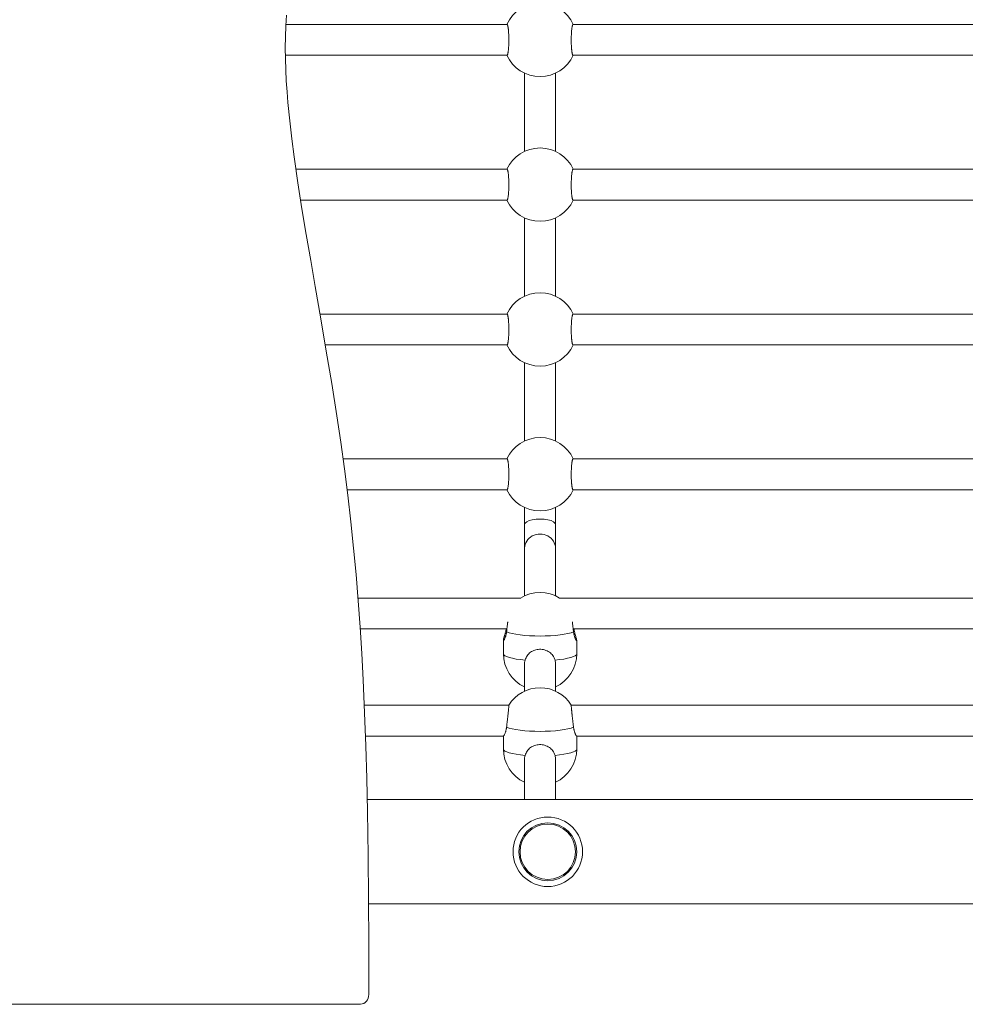
# Model space of a CAD drawing. Units: millimetres. Extents: x 1685 to 9457, y 2621 to 12711.
# Drawn here: x 4439 to 4928, y 7102 to 7612 of the extents above; entities that cross this region are included whole.
import ezdxf

# ---------------------------------------------------------------- set-up
doc = ezdxf.new("R2010")
doc.units = ezdxf.units.MM

msp = doc.modelspace()

# ---------------------------------------------------------------- linework, layer by layer
at = {"color": 7, "linetype": 'Continuous', "lineweight": 15}
for p, q in [((4576.75, 7614.75), (4576.45, 7609.11)), ((4576.45, 7609.11), (4576.25, 7603.4)), ((4691, 7609.9), (4576.49, 7609.9)), ((4973, 7609.9), (4725.24, 7609.9)), ((4576.25, 7603.4), (4576.18, 7597.69)), ((4576.18, 7597.69), (4576.24, 7592.02)), ((4576.22, 7593.9), (4691, 7593.9)), ((4725.24, 7593.9), (4973, 7593.9)), ((4576.24, 7592.02), (4576.42, 7586.35)), ((4576.42, 7586.35), (4576.71, 7580.68)), ((4700.12, 7584.67), (4700.12, 7544.13)), ((4716.12, 7544.13), (4716.12, 7584.67)), ((4576.71, 7580.68), (4577.09, 7575.02)), ((4577.09, 7575.02), (4577.55, 7569.37)), ((4577.55, 7569.37), (4578.47, 7560.02)), ((4578.47, 7560.02), (4579.56, 7550.69)), ((4579.56, 7550.69), (4580.77, 7541.38)), ((4580.77, 7541.38), (4582.71, 7527.9)), ((4691, 7534.9), (4581.7, 7534.9)), ((4973, 7534.9), (4725.24, 7534.9)), ((4582.71, 7527.9), (4584.81, 7514.45)), ((4584.11, 7518.9), (4691, 7518.9)), ((4725.24, 7518.9), (4973, 7518.9)), ((4584.81, 7514.45), (4587.03, 7501.02)), ((4700.12, 7509.67), (4700.12, 7469.13)), ((4716.12, 7469.13), (4716.12, 7509.67)), ((4587.03, 7501.02), (4589.32, 7487.61)), ((4589.32, 7487.61), (4591.65, 7474.2)), ((4591.65, 7474.2), (4594.56, 7457.45)), ((4691, 7459.9), (4594.13, 7459.9)), ((4594.56, 7457.45), (4597.42, 7440.69)), ((4973, 7459.9), (4725.24, 7459.9)), ((4596.87, 7443.9), (4691, 7443.9)), ((4597.42, 7440.69), (4600.2, 7423.9)), ((4725.24, 7443.9), (4973, 7443.9)), ((4700.12, 7434.67), (4700.12, 7394.13)), ((4716.12, 7394.13), (4716.12, 7434.67)), ((4600.2, 7423.9), (4602.85, 7407.09)), ((4602.85, 7407.09), (4604.87, 7393.45)), ((4604.87, 7393.45), (4606.76, 7379.77)), ((4691, 7384.9), (4606.05, 7384.9)), ((4973, 7384.9), (4725.24, 7384.9)), ((4606.76, 7379.77), (4608.51, 7366.07)), ((4608.14, 7368.9), (4691, 7368.9)), ((4725.24, 7368.9), (4973, 7368.9)), ((4608.51, 7366.07), (4610.1, 7352.35)), ((4700.12, 7359.67), (4700.12, 7350.9)), ((4716.12, 7350.9), (4716.12, 7359.67)), ((4610.1, 7352.35), (4611.54, 7338.61)), ((4700.12, 7350.9), (4700.12, 7338.71)), ((4716.12, 7338.71), (4716.12, 7350.9)), ((4611.54, 7338.61), (4612.81, 7325.01)), ((4700.12, 7338.71), (4700.12, 7313.97)), ((4716.12, 7313.97), (4716.12, 7338.71)), ((4612.81, 7325.01), (4613.93, 7311.4)), ((4698.09, 7312.8), (4613.81, 7312.8)), ((4980.09, 7312.8), (4718.15, 7312.8)), ((4613.93, 7311.4), (4614.91, 7297.77)), ((4614.91, 7297.77), (4615.77, 7284.13)), ((4614.97, 7296.8), (4690.96, 7296.8)), ((4725.28, 7296.8), (4972.96, 7296.8)), ((4689.12, 7290.85), (4689.12, 7283.97)), ((4727.12, 7283.97), (4727.12, 7290.85)), ((4615.77, 7284.13), (4616.51, 7270.48)), ((4700.12, 7278.76), (4700.12, 7264.6)), ((4716.12, 7264.6), (4716.12, 7278.76)), ((4616.51, 7270.48), (4617.27, 7253.42)), ((4691.94, 7257.33), (4617.1, 7257.33)), ((4973.94, 7257.33), (4724.29, 7257.33)), ((4617.27, 7253.42), (4617.88, 7236.34)), ((4617.7, 7241.33), (4689.18, 7241.33)), ((4689.12, 7241.33), (4689.12, 7234.61)), ((4727.06, 7241.33), (4971.18, 7241.33)), ((4727.12, 7234.61), (4727.12, 7241.33)), ((4617.88, 7236.34), (4618.35, 7219.26)), ((4700.12, 7229.11), (4700.12, 7208.4)), ((4716.12, 7208.4), (4716.12, 7229.11)), ((4618.35, 7219.26), (4618.71, 7202.18)), ((6215.54, 7208.4), (4618.58, 7208.4)), ((4618.71, 7202.18), (4619.03, 7179.4)), ((4619.03, 7179.4), (4619.23, 7156.62)), ((4619.23, 7156.62), (4619.37, 7133.84)), ((4619.24, 7154.4), (6214.95, 7154.4)), ((4619.37, 7133.84), (4619.37, 7107.4)), ((4615.05, 7102.4), (3973.22, 7102.4))]:
    msp.add_line(p, q, dxfattribs=at)
at = {"color": 7, "linetype": 'Continuous', "lineweight": 15, "flags": 128}
for points in [[(4725.47, 7295.27), (4724.18, 7294.81), (4722.56, 7294.39), (4720.64, 7294.02), (4718.46, 7293.71), (4716.07, 7293.46), (4713.51, 7293.28), (4710.84, 7293.16), (4708.12, 7293.13), (4705.39, 7293.16), (4702.73, 7293.28), (4700.17, 7293.46), (4697.78, 7293.71), (4695.6, 7294.02), (4693.68, 7294.39), (4692.06, 7294.81), (4690.77, 7295.27)], [(4725.47, 7245.9), (4724.18, 7245.44), (4722.56, 7245.02), (4720.64, 7244.65), (4718.46, 7244.34), (4716.07, 7244.09), (4713.51, 7243.91), (4710.84, 7243.8), (4708.12, 7243.76), (4705.39, 7243.8), (4702.73, 7243.91), (4700.17, 7244.09), (4697.78, 7244.34), (4695.6, 7244.65), (4693.68, 7245.02), (4692.06, 7245.44), (4690.77, 7245.9)]]:
    msp.add_lwpolyline(points, dxfattribs=at)
at = {"color": 8, "linetype": 'Continuous', "lineweight": 15, "flags": 128}
for points in [[(4700.37, 7280.68), (4697.96, 7280.92), (4695.77, 7281.23), (4693.82, 7281.6), (4692.18, 7282.01), (4690.86, 7282.46), (4689.9, 7282.95), (4689.31, 7283.46), (4689.12, 7283.97)], [(4727.12, 7283.97), (4726.92, 7283.46), (4726.34, 7282.95), (4725.38, 7282.46), (4724.06, 7282.01), (4722.41, 7281.6), (4720.47, 7281.23), (4718.27, 7280.92), (4715.86, 7280.68)], [(4700.37, 7231.31), (4697.96, 7231.55), (4695.77, 7231.86), (4693.82, 7232.23), (4692.18, 7232.64), (4690.86, 7233.1), (4689.9, 7233.58), (4689.31, 7234.09), (4689.12, 7234.61)], [(4727.12, 7234.61), (4726.92, 7234.09), (4726.34, 7233.58), (4725.38, 7233.1), (4724.06, 7232.64), (4722.41, 7232.23), (4720.47, 7231.86), (4718.27, 7231.55), (4715.86, 7231.31)]]:
    msp.add_lwpolyline(points, dxfattribs=at)
at = {"color": 7, "linetype": 'Continuous', "lineweight": 15}
for radius in [18, 15, 14.34]:
    msp.add_circle((4712.12, 7181.4), radius, dxfattribs=at)
for centre, radius, start, end in [((4708.12, 7601.9), 19, 24.9011, 155.0989), ((4708.12, 7601.9), 19, 204.9011, 335.0989), ((4708.12, 7526.9), 19, 24.9011, 155.0989), ((4708.12, 7526.9), 19, 204.9011, 335.0989), ((4708.12, 7451.9), 19, 24.9011, 155.0989), ((4708.12, 7451.9), 19, 204.9011, 335.0989), ((4708.12, 7376.9), 19, 24.9011, 155.0989), ((4708.12, 7376.9), 19, 204.9011, 335.0989), ((4708.12, 7296.74), 19, 57.7405, 122.2595), ((4708.12, 7283.97), 19, 180, 245.0989), ((4708.12, 7283.97), 19, 294.9011, 0), ((4708.12, 7247.37), 19, 31.5877, 148.4147), ((4708.12, 7234.61), 19, 180, 245.0989), ((4708.12, 7234.61), 19, 294.9011, 0), ((4614.68, 7107.08), 4.7, 274.4785, 3.8717)]:
    msp.add_arc(centre, radius, start, end, dxfattribs=at)
for centre, ratio in [((4708.12, 7350.9), 0.350984), ((4708.12, 7338.71), 0.89897)]:
    msp.add_ellipse(centre, major_axis=(8, 0), ratio=ratio, start_param=0, end_param=3.141593, dxfattribs=at)
for points, knots in [([(4691, 7593.9), (4691, 7593.9), (4691.03, 7593.89), (4691.09, 7593.93), (4691.2, 7594.06), (4691.3, 7594.31), (4691.4, 7594.65), (4691.5, 7595.07), (4691.59, 7595.6), (4691.68, 7596.27), (4691.76, 7596.95), (4691.82, 7597.7), (4691.86, 7598.3), (4691.89, 7598.92), (4691.92, 7599.55), (4691.94, 7600.2), (4691.96, 7600.87), (4691.96, 7601.76), (4691.96, 7602.66), (4691.94, 7603.55), (4691.92, 7604.41), (4691.87, 7605.25), (4691.82, 7606.03), (4691.78, 7606.59), (4691.73, 7607.11), (4691.67, 7607.6), (4691.61, 7608.05), (4691.55, 7608.46), (4691.48, 7608.82), (4691.41, 7609.14), (4691.31, 7609.49), (4691.2, 7609.74), (4691.1, 7609.86), (4691.04, 7609.91), (4691.01, 7609.89), (4691, 7609.89)], [0, 0, 0, 0, 0.0001475, 0.0277458, 0.0678331, 0.1085609, 0.1361617, 0.1762298, 0.216943, 0.2445381, 0.2978573, 0.3249264, 0.3523965, 0.3787972, 0.4053844, 0.4322612, 0.4595351, 0.485806, 0.5388596, 0.5659597, 0.5921766, 0.645117, 0.6721529, 0.6984424, 0.7249144, 0.7515961, 0.7787091, 0.8051479, 0.8317697, 0.858674, 0.8859647, 0.9393421, 0.9664323, 0.993914, 1, 1, 1, 1]), ([(4725.24, 7609.9), (4725.24, 7609.9), (4725.21, 7609.91), (4725.14, 7609.87), (4725.04, 7609.74), (4724.93, 7609.49), (4724.83, 7609.15), (4724.74, 7608.73), (4724.65, 7608.2), (4724.55, 7607.53), (4724.48, 7606.84), (4724.42, 7606.09), (4724.38, 7605.5), (4724.34, 7604.88), (4724.32, 7604.25), (4724.29, 7603.59), (4724.28, 7602.93), (4724.27, 7602.03), (4724.28, 7601.13), (4724.29, 7600.25), (4724.32, 7599.39), (4724.36, 7598.55), (4724.41, 7597.77), (4724.46, 7597.21), (4724.51, 7596.69), (4724.57, 7596.19), (4724.63, 7595.74), (4724.69, 7595.34), (4724.76, 7594.98), (4724.83, 7594.66), (4724.93, 7594.31), (4725.03, 7594.06), (4725.14, 7593.94), (4725.2, 7593.89), (4725.23, 7593.9), (4725.24, 7593.91)], [0, 0, 0, 0, 0.000147, 0.027746, 0.067833, 0.108561, 0.136162, 0.17623, 0.216943, 0.244538, 0.297857, 0.324926, 0.352396, 0.378797, 0.405384, 0.432261, 0.459535, 0.485806, 0.53886, 0.56596, 0.592177, 0.645117, 0.672153, 0.69845, 0.72493, 0.751596, 0.778709, 0.805148, 0.83177, 0.858674, 0.885965, 0.939342, 0.966432, 0.993914, 1, 1, 1, 1]), ([(4691, 7518.9), (4691, 7518.9), (4691.03, 7518.89), (4691.09, 7518.93), (4691.2, 7519.06), (4691.3, 7519.31), (4691.4, 7519.65), (4691.5, 7520.07), (4691.59, 7520.6), (4691.68, 7521.27), (4691.76, 7521.95), (4691.82, 7522.7), (4691.86, 7523.3), (4691.89, 7523.92), (4691.92, 7524.55), (4691.94, 7525.2), (4691.96, 7525.87), (4691.96, 7526.76), (4691.96, 7527.66), (4691.94, 7528.55), (4691.92, 7529.41), (4691.87, 7530.25), (4691.82, 7531.03), (4691.78, 7531.59), (4691.73, 7532.11), (4691.67, 7532.6), (4691.61, 7533.05), (4691.55, 7533.46), (4691.48, 7533.82), (4691.41, 7534.14), (4691.31, 7534.49), (4691.2, 7534.74), (4691.1, 7534.86), (4691.04, 7534.91), (4691.01, 7534.89), (4691, 7534.89)], [0, 0, 0, 0, 0.000147, 0.027746, 0.067833, 0.108561, 0.136162, 0.17623, 0.216943, 0.244538, 0.297857, 0.324926, 0.352396, 0.378797, 0.405384, 0.432261, 0.459535, 0.485806, 0.53886, 0.56596, 0.592177, 0.645117, 0.672153, 0.698442, 0.724914, 0.751596, 0.778709, 0.805148, 0.83177, 0.858674, 0.885965, 0.939342, 0.966432, 0.993914, 1, 1, 1, 1]), ([(4725.24, 7534.9), (4725.24, 7534.9), (4725.21, 7534.91), (4725.14, 7534.87), (4725.04, 7534.74), (4724.93, 7534.49), (4724.83, 7534.15), (4724.74, 7533.73), (4724.65, 7533.2), (4724.55, 7532.53), (4724.48, 7531.84), (4724.42, 7531.09), (4724.38, 7530.5), (4724.34, 7529.88), (4724.32, 7529.25), (4724.29, 7528.59), (4724.28, 7527.93), (4724.27, 7527.03), (4724.28, 7526.13), (4724.29, 7525.25), (4724.32, 7524.39), (4724.36, 7523.55), (4724.41, 7522.77), (4724.46, 7522.21), (4724.51, 7521.69), (4724.57, 7521.19), (4724.63, 7520.74), (4724.69, 7520.34), (4724.76, 7519.98), (4724.83, 7519.66), (4724.93, 7519.31), (4725.03, 7519.06), (4725.14, 7518.94), (4725.2, 7518.89), (4725.23, 7518.9), (4725.24, 7518.91)], [0, 0, 0, 0, 0.000147, 0.027746, 0.067833, 0.108561, 0.136162, 0.17623, 0.216943, 0.244538, 0.297857, 0.324926, 0.352396, 0.378797, 0.405384, 0.432261, 0.459535, 0.485806, 0.53886, 0.56596, 0.592177, 0.645117, 0.672153, 0.69845, 0.72493, 0.751596, 0.778709, 0.805148, 0.83177, 0.858674, 0.885965, 0.939342, 0.966432, 0.993914, 1, 1, 1, 1]), ([(4691, 7443.9), (4691, 7443.9), (4691.03, 7443.89), (4691.09, 7443.93), (4691.2, 7444.06), (4691.3, 7444.31), (4691.4, 7444.65), (4691.5, 7445.07), (4691.59, 7445.6), (4691.68, 7446.27), (4691.76, 7446.95), (4691.82, 7447.7), (4691.86, 7448.3), (4691.89, 7448.92), (4691.92, 7449.55), (4691.94, 7450.2), (4691.96, 7450.87), (4691.96, 7451.76), (4691.96, 7452.66), (4691.94, 7453.55), (4691.92, 7454.41), (4691.87, 7455.25), (4691.82, 7456.03), (4691.78, 7456.59), (4691.73, 7457.11), (4691.67, 7457.6), (4691.61, 7458.05), (4691.55, 7458.46), (4691.48, 7458.82), (4691.41, 7459.14), (4691.31, 7459.49), (4691.2, 7459.74), (4691.1, 7459.86), (4691.04, 7459.91), (4691.01, 7459.89), (4691, 7459.89)], [0, 0, 0, 0, 0.000147, 0.027746, 0.067833, 0.108561, 0.136162, 0.17623, 0.216943, 0.244538, 0.297857, 0.324926, 0.352396, 0.378797, 0.405384, 0.432261, 0.459535, 0.485806, 0.53886, 0.56596, 0.592177, 0.645117, 0.672153, 0.698442, 0.724914, 0.751596, 0.778709, 0.805148, 0.83177, 0.858674, 0.885965, 0.939342, 0.966432, 0.993914, 1, 1, 1, 1]), ([(4725.24, 7459.9), (4725.24, 7459.9), (4725.21, 7459.91), (4725.14, 7459.87), (4725.04, 7459.74), (4724.93, 7459.49), (4724.83, 7459.15), (4724.74, 7458.73), (4724.65, 7458.2), (4724.55, 7457.53), (4724.48, 7456.84), (4724.42, 7456.09), (4724.38, 7455.5), (4724.34, 7454.88), (4724.32, 7454.25), (4724.29, 7453.59), (4724.28, 7452.93), (4724.27, 7452.03), (4724.28, 7451.13), (4724.29, 7450.25), (4724.32, 7449.39), (4724.36, 7448.55), (4724.41, 7447.77), (4724.46, 7447.21), (4724.51, 7446.69), (4724.57, 7446.19), (4724.63, 7445.74), (4724.69, 7445.34), (4724.76, 7444.98), (4724.83, 7444.66), (4724.93, 7444.31), (4725.03, 7444.06), (4725.14, 7443.94), (4725.2, 7443.89), (4725.23, 7443.9), (4725.24, 7443.91)], [0, 0, 0, 0, 0.000147, 0.027746, 0.067833, 0.108561, 0.136162, 0.17623, 0.216943, 0.244538, 0.297857, 0.324926, 0.352396, 0.378797, 0.405384, 0.432261, 0.459535, 0.485806, 0.53886, 0.56596, 0.592177, 0.645117, 0.672153, 0.69845, 0.72493, 0.751596, 0.778709, 0.805148, 0.83177, 0.858674, 0.885965, 0.939342, 0.966432, 0.993914, 1, 1, 1, 1]), ([(4691, 7368.9), (4691, 7368.9), (4691.03, 7368.89), (4691.09, 7368.93), (4691.2, 7369.06), (4691.3, 7369.31), (4691.4, 7369.65), (4691.5, 7370.07), (4691.59, 7370.6), (4691.68, 7371.27), (4691.76, 7371.95), (4691.82, 7372.7), (4691.86, 7373.3), (4691.89, 7373.92), (4691.92, 7374.55), (4691.94, 7375.2), (4691.96, 7375.87), (4691.96, 7376.76), (4691.96, 7377.66), (4691.94, 7378.55), (4691.92, 7379.41), (4691.87, 7380.25), (4691.82, 7381.03), (4691.78, 7381.59), (4691.73, 7382.11), (4691.67, 7382.6), (4691.61, 7383.05), (4691.55, 7383.46), (4691.48, 7383.82), (4691.41, 7384.14), (4691.31, 7384.49), (4691.2, 7384.74), (4691.1, 7384.86), (4691.04, 7384.91), (4691.01, 7384.89), (4691, 7384.89)], [0, 0, 0, 0, 0.000147, 0.027746, 0.067833, 0.108561, 0.136162, 0.17623, 0.216943, 0.244538, 0.297857, 0.324926, 0.352396, 0.378797, 0.405384, 0.432261, 0.459535, 0.485806, 0.53886, 0.56596, 0.592177, 0.645117, 0.672153, 0.698442, 0.724914, 0.751596, 0.778709, 0.805148, 0.83177, 0.858674, 0.885965, 0.939342, 0.966432, 0.993914, 1, 1, 1, 1]), ([(4725.24, 7384.9), (4725.24, 7384.9), (4725.21, 7384.91), (4725.14, 7384.87), (4725.04, 7384.74), (4724.93, 7384.49), (4724.83, 7384.15), (4724.74, 7383.73), (4724.65, 7383.2), (4724.55, 7382.53), (4724.48, 7381.84), (4724.42, 7381.09), (4724.38, 7380.5), (4724.34, 7379.88), (4724.32, 7379.25), (4724.29, 7378.59), (4724.28, 7377.93), (4724.27, 7377.03), (4724.28, 7376.13), (4724.29, 7375.25), (4724.32, 7374.39), (4724.36, 7373.55), (4724.41, 7372.77), (4724.46, 7372.21), (4724.51, 7371.69), (4724.57, 7371.19), (4724.63, 7370.74), (4724.69, 7370.34), (4724.76, 7369.98), (4724.83, 7369.66), (4724.93, 7369.31), (4725.03, 7369.06), (4725.14, 7368.94), (4725.2, 7368.89), (4725.23, 7368.9), (4725.24, 7368.91)], [0, 0, 0, 0, 0.000147, 0.027746, 0.067833, 0.108561, 0.136162, 0.17623, 0.216943, 0.244538, 0.297857, 0.324926, 0.352396, 0.378797, 0.405384, 0.432261, 0.459535, 0.485806, 0.53886, 0.56596, 0.592177, 0.645117, 0.672153, 0.69845, 0.72493, 0.751596, 0.778709, 0.805148, 0.83177, 0.858674, 0.885965, 0.939342, 0.966432, 0.993914, 1, 1, 1, 1]), ([(4690.77, 7295.27), (4690.82, 7295.68), (4690.9, 7296.3), (4691, 7297.18), (4691.09, 7297.97), (4691.2, 7298.88), (4691.3, 7299.74), (4691.36, 7300.25), (4691.38, 7300.43)], [0, 0, 0, 0, 0.2528459, 0.3825782, 0.5132639, 0.7030881, 0.8959458, 1, 1, 1, 1]), ([(4724.86, 7300.43), (4724.87, 7300.29), (4724.94, 7299.72), (4725.03, 7298.91), (4725.14, 7298.01), (4725.23, 7297.2), (4725.34, 7296.27), (4725.43, 7295.6), (4725.47, 7295.27)], [0, 0, 0, 0, 0.078014, 0.330784, 0.459071, 0.589211, 0.792728, 1, 1, 1, 1]), ([(4690.56, 7296.8), (4690.53, 7296.62), (4690.45, 7296.21), (4690.3, 7295.51), (4690.11, 7294.71), (4689.91, 7293.97), (4689.75, 7293.37), (4689.61, 7292.88), (4689.48, 7292.43), (4689.36, 7292.01), (4689.24, 7291.54), (4689.15, 7291.18), (4689.12, 7290.93), (4689.11, 7290.79), (4689.13, 7290.75), (4689.14, 7290.73)], [0, 0, 0, 0, 0.05824, 0.126596, 0.225645, 0.326162, 0.394193, 0.46245, 0.531202, 0.601578, 0.672544, 0.80388, 0.870686, 0.938625, 1, 1, 1, 1]), ([(4689.19, 7290.73), (4689.2, 7290.72), (4689.23, 7290.71), (4689.34, 7290.82), (4689.5, 7291.05), (4689.76, 7291.54), (4690, 7292.1), (4690.19, 7292.65), (4690.33, 7293.1), (4690.46, 7293.59), (4690.58, 7294.11), (4690.69, 7294.67), (4690.74, 7295.06), (4690.77, 7295.27)], [0, 0, 0, 0, 0.067689, 0.137142, 0.273342, 0.413014, 0.55907, 0.633111, 0.708142, 0.78009, 0.852517, 0.925717, 1, 1, 1, 1]), ([(4725.47, 7295.27), (4725.49, 7295.07), (4725.55, 7294.67), (4725.65, 7294.11), (4725.78, 7293.57), (4725.93, 7293), (4726.13, 7292.4), (4726.32, 7291.9), (4726.49, 7291.52), (4726.63, 7291.25), (4726.76, 7291.02), (4726.87, 7290.85), (4726.98, 7290.72), (4727.02, 7290.72), (4727.05, 7290.72)], [0, 0, 0, 0, 0.072912, 0.146381, 0.221539, 0.297252, 0.40696, 0.518295, 0.593648, 0.669251, 0.745402, 0.823352, 0.901956, 1, 1, 1, 1]), ([(4727.09, 7290.71), (4727.1, 7290.73), (4727.12, 7290.77), (4727.12, 7290.89), (4727.09, 7291.11), (4727.03, 7291.43), (4726.9, 7291.92), (4726.73, 7292.53), (4726.48, 7293.41), (4726.24, 7294.27), (4726.05, 7295.04), (4725.9, 7295.64), (4725.78, 7296.23), (4725.71, 7296.62), (4725.67, 7296.8)], [0, 0, 0, 0, 0.065505, 0.132121, 0.192301, 0.313844, 0.375314, 0.495859, 0.619478, 0.748747, 0.814279, 0.880685, 0.944364, 1, 1, 1, 1]), ([(4715.86, 7280.68), (4715.55, 7281.48), (4714.93, 7283.09), (4713.02, 7284.9), (4710.6, 7286.05), (4707.9, 7286.38), (4705.34, 7285.93), (4703.1, 7284.8), (4701.28, 7283.06), (4700.68, 7281.47), (4700.37, 7280.68)], [0, 0, 0, 0, 0.127295, 0.254322, 0.386317, 0.512523, 0.630247, 0.748542, 0.875021, 1, 1, 1, 1]), ([(4700.37, 7280.68), (4700.28, 7280.26), (4700.14, 7279.62), (4700.12, 7278.98), (4700.12, 7278.76)], [0, 0, 0, 0, 0.662108, 1, 1, 1, 1]), ([(4716.11, 7278.76), (4716.1, 7279.05), (4716.09, 7279.7), (4715.94, 7280.33), (4715.86, 7280.68)], [0, 0, 0, 0, 0.45736, 1, 1, 1, 1]), ([(4690.77, 7245.9), (4690.82, 7246.31), (4690.9, 7246.93), (4691, 7247.82), (4691.09, 7248.6), (4691.2, 7249.51), (4691.3, 7250.41), (4691.4, 7251.3), (4691.5, 7252.17), (4691.59, 7253), (4691.68, 7253.88), (4691.76, 7254.6), (4691.82, 7255.23), (4691.86, 7255.67), (4691.89, 7256.06), (4691.92, 7256.4), (4691.94, 7256.7), (4691.96, 7256.94), (4691.96, 7257.18), (4691.96, 7257.32), (4691.95, 7257.33), (4691.94, 7257.33)], [0, 0, 0, 0, 0.083267, 0.12599, 0.169027, 0.23154, 0.295051, 0.338092, 0.400575, 0.464063, 0.507096, 0.590242, 0.632454, 0.675291, 0.716461, 0.757921, 0.799833, 0.842364, 0.883332, 0.966064, 1, 1, 1, 1]), ([(4724.29, 7257.33), (4724.29, 7257.33), (4724.28, 7257.32), (4724.27, 7257.23), (4724.28, 7257.03), (4724.29, 7256.71), (4724.32, 7256.33), (4724.36, 7255.85), (4724.41, 7255.29), (4724.46, 7254.82), (4724.51, 7254.31), (4724.57, 7253.77), (4724.63, 7253.19), (4724.69, 7252.59), (4724.76, 7251.97), (4724.83, 7251.32), (4724.93, 7250.44), (4725.03, 7249.54), (4725.14, 7248.64), (4725.23, 7247.83), (4725.34, 7246.9), (4725.43, 7246.23), (4725.47, 7245.9)], [0, 0, 0, 0, 0.031443, 0.072409, 0.155139, 0.197398, 0.238279, 0.320832, 0.362991, 0.403998, 0.44529, 0.486871, 0.52915, 0.570378, 0.611891, 0.653844, 0.6964, 0.779634, 0.821878, 0.864732, 0.931748, 1, 1, 1, 1]), ([(4689.19, 7241.36), (4689.2, 7241.35), (4689.23, 7241.34), (4689.34, 7241.45), (4689.5, 7241.69), (4689.76, 7242.17), (4690, 7242.73), (4690.19, 7243.28), (4690.33, 7243.73), (4690.46, 7244.22), (4690.58, 7244.74), (4690.69, 7245.3), (4690.74, 7245.7), (4690.77, 7245.9)], [0, 0, 0, 0, 0.067689, 0.137142, 0.273342, 0.413014, 0.55907, 0.633111, 0.708142, 0.78009, 0.852517, 0.925717, 1, 1, 1, 1]), ([(4725.47, 7245.9), (4725.49, 7245.7), (4725.55, 7245.3), (4725.65, 7244.74), (4725.78, 7244.2), (4725.93, 7243.63), (4726.13, 7243.04), (4726.32, 7242.53), (4726.49, 7242.15), (4726.63, 7241.88), (4726.76, 7241.65), (4726.87, 7241.48), (4726.98, 7241.35), (4727.02, 7241.36), (4727.05, 7241.36)], [0, 0, 0, 0, 0.072912, 0.146381, 0.221539, 0.297252, 0.40696, 0.518295, 0.593648, 0.669251, 0.745402, 0.823352, 0.901956, 1, 1, 1, 1]), ([(4715.86, 7231.31), (4715.55, 7232.11), (4714.93, 7233.72), (4713.02, 7235.53), (4710.6, 7236.68), (4707.9, 7237.01), (4705.34, 7236.56), (4703.1, 7235.43), (4701.28, 7233.69), (4700.68, 7232.1), (4700.37, 7231.31)], [0, 0, 0, 0, 0.127295, 0.254322, 0.386317, 0.512523, 0.630247, 0.748542, 0.875021, 1, 1, 1, 1]), ([(4700.37, 7231.31), (4700.28, 7230.89), (4700.14, 7230.26), (4700.12, 7229.61), (4700.12, 7229.39)], [0, 0, 0, 0, 0.662108, 1, 1, 1, 1]), ([(4716.11, 7229.39), (4716.1, 7229.69), (4716.09, 7230.33), (4715.94, 7230.97), (4715.86, 7231.31)], [0, 0, 0, 0, 0.45736, 1, 1, 1, 1])]:
    msp.add_open_spline(points, degree=3, knots=knots, dxfattribs=at)

doc.saveas('drawing.dxf')
